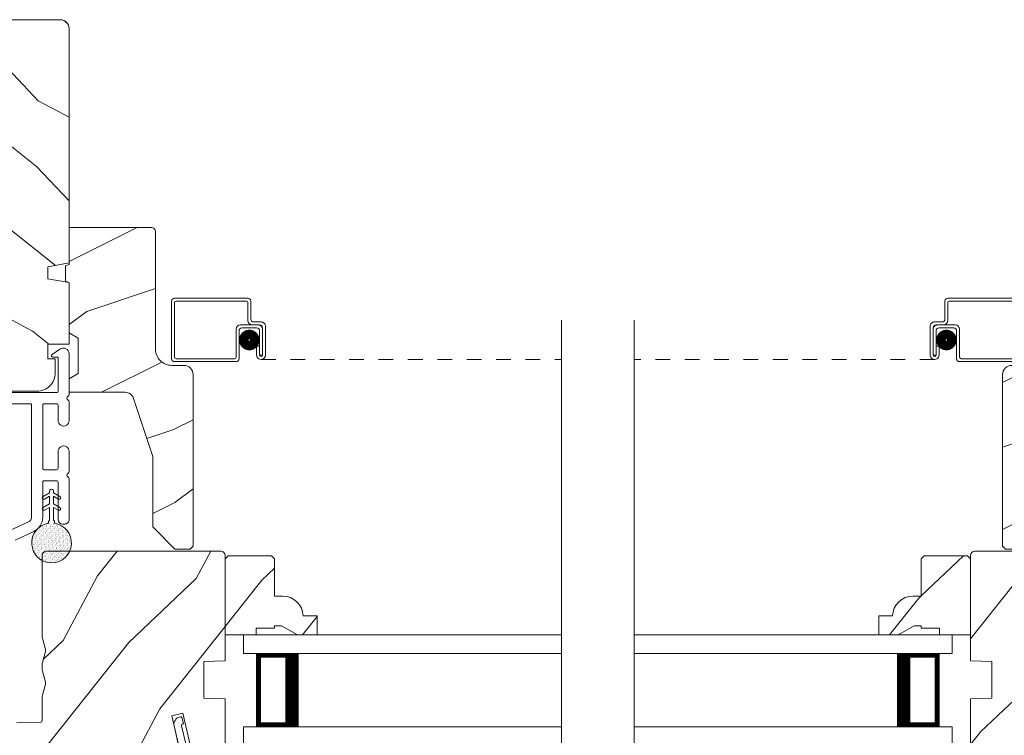
# Model space of a CAD drawing. Extents: x -34 to 136, y 0 to 44.
# Drawn here: x 116 to 123, y 19 to 24 of the extents above; entities that cross this region are included whole.
import ezdxf

# ---------------------------------------------------------------- set-up
doc = ezdxf.new("R2010")
doc.units = 0
doc.header["$LTSCALE"] = 2
doc.header["$MEASUREMENT"] = 0
doc.linetypes.add('HIDDEN', pattern=[0.075, 0.05, -0.025])
doc.layers.get('0').update_dxf_attribs({"linetype": 'CONTINUOUS'})
doc.layers.add('Unit', color=7, linetype='CONTINUOUS', lineweight=13)
pattern_1 = [(216.8699, (-70.53338, -50.2144), (2.9999999, 2.00000012), [0.5, -4.5]), (206.5651, (-69.9334, -50.5144), (-0.9999992, -1.0000013), [1.118034, -1.118034]), (198.4349, (-69.93338, -51.0144), (-2.0000004, -0.9999984), [0.632456, -2.529822])]
pattern_2 = [(61.8699, (-70.87329, -52.28975), (-1.8736867, -3.08047044), [0.5, -4.5]), (51.5651, (-71.54386, -52.27143), (0.4836882, 1.3289269), [1.118034, -1.118034]), (43.4349, (-71.75517, -51.81827), (1.3899984, 1.751543), [0.632456, -2.529822])]

# ---------------------------------------------------------------- blocks, each defined once
blk = doc.blocks.new('A$C74333E82')
at = {"layer": 'Unit'}
h = blk.add_hatch(dxfattribs=at)
h.set_pattern_fill('WOOD2', color=256, angle=115, style=0)
h.set_pattern_definition([(331.8699, (-72.00874, -51.27449), (-3.08047044, 1.8736867), [0.5, -4.5]), (321.5651, (-71.9904, -50.6039), (1.3289269, -0.4836882), [1.118034, -1.118034]), (313.4349, (-71.53726, -50.3926), (1.751543, -1.3899984), [0.632456, -2.529822])])
edge = h.paths.add_edge_path()
edge.add_line((1.3598, 7.123), (1.3598, 7.373))
edge.add_line((1.3598, 7.373), (2.3778, 7.373))
edge.add_arc((2.3778, 7.313), 0.06, 0, 90, ccw=False)
edge.add_line((2.4378, 7.313), (2.4378, 5.7178))
edge.add_line((2.4378, 5.7178), (2.2928, 5.6922))
edge.add_line((2.2928, 5.6922), (2.2928, 5.6096))
edge.add_line((2.2928, 5.6096), (2.4378, 5.584))
edge.add_line((2.4378, 5.584), (2.4378, 5.166))
edge.add_line((2.4378, 5.166), (2.2928, 5.166))
edge.add_line((2.2928, 5.166), (2.2928, 5.066))
edge.add_line((2.2928, 5.066), (2.3438, 5.066))
edge.add_line((2.3438, 5.066), (2.3438, 4.97))
edge.add_arc((2.2188, 4.97), 0.125, 270, 360, ccw=False)
edge.add_line((2.2188, 4.845), (1.4688, 4.845))
edge.add_arc((1.4688, 4.97), 0.125, 180, 270, ccw=False)
edge.add_line((1.3438, 4.97), (1.3438, 5.066))
edge.add_line((1.3438, 5.066), (1.3948, 5.066))
edge.add_line((1.3948, 5.066), (1.3948, 5.166))
edge.add_line((1.3948, 5.166), (1.2498, 5.166))
edge.add_line((1.2498, 5.166), (1.2498, 7.123))
edge.add_line((1.2498, 7.123), (1.3598, 7.123))
h = blk.add_hatch(dxfattribs=at)
h.set_pattern_fill('WOOD2', color=256)
h.set_pattern_definition(pattern_1)
edge = h.paths.add_edge_path()
edge.add_line((3.0258, 5.9298), (3.0258, 5.1309))
edge.add_arc((3.1358, 5.1309), 0.11, 180, 270)
edge.add_line((3.1358, 5.0209), (3.2188, 5.0209))
edge.add_arc((3.2188, 4.9579), 0.063, 0, 90, ccw=False)
edge.add_line((3.2818, 4.9579), (3.2818, 3.791))
edge.add_line((3.2818, 3.791), (3.2617, 3.7709))
edge.add_line((3.2617, 3.7709), (3.1568, 3.7709))
edge.add_line((3.1568, 3.7709), (3.0068, 3.9209))
edge.add_line((3.0068, 3.9209), (3.0068, 4.4009))
edge.add_line((3.0068, 4.4009), (2.8765, 4.7947))
edge.add_arc((2.8167, 4.7749), 0.063, 18.3, 90)
edge.add_line((2.8167, 4.8379), (2.4378, 4.8379))
edge.add_line((2.4378, 4.8379), (2.4378, 4.9289))
edge.add_line((2.4378, 4.9289), (2.4998, 4.9647))
edge.add_line((2.4998, 4.9647), (2.4998, 5.2061))
edge.add_line((2.4998, 5.2061), (2.4378, 5.2419))
edge.add_line((2.4378, 5.2419), (2.4378, 5.5849))
edge.add_line((2.4378, 5.5849), (2.4128, 5.594))
edge.add_line((2.4128, 5.594), (2.4128, 5.6978))
edge.add_line((2.4128, 5.6978), (2.4378, 5.7069))
edge.add_line((2.4378, 5.7069), (2.4378, 5.9599))
edge.add_line((2.4378, 5.9599), (2.9957, 5.9599))
edge.add_arc((2.9957, 5.9298), 0.0301, -0.00117, 90.00117, ccw=False)
edge = h.paths.add_edge_path()
edge.add_arc((3.0135, 3.7438), 0.01, 359.99688, 450.00396)
h = blk.add_hatch(dxfattribs=at)
h.set_pattern_fill('WOOD2', color=256)
h.set_pattern_definition(pattern_1)
edge = h.paths.add_edge_path()
edge.add_line((9.0464, 5.9298), (9.0464, 5.1309))
edge.add_ellipse((8.9364, 5.1309), major_axis=(0.0778, 0.0778), ratio=1, start_angle=225, end_angle=315, ccw=False)
edge.add_line((8.9364, 5.0209), (8.8534, 5.0209))
edge.add_ellipse((8.8534, 4.9579), major_axis=(-0.0445, 0.0445), ratio=1, start_angle=-45, end_angle=45)
edge.add_line((8.7904, 4.9579), (8.7904, 3.791))
edge.add_line((8.7904, 3.791), (8.8105, 3.7709))
edge.add_line((8.8105, 3.7709), (8.9154, 3.7709))
edge.add_line((8.9154, 3.7709), (9.0654, 3.9209))
edge.add_line((9.0654, 3.9209), (9.0654, 4.4009))
edge.add_line((9.0654, 4.4009), (9.1956, 4.7947))
edge.add_ellipse((9.2554, 4.7749), major_axis=(-0.0445, 0.0445), ratio=1, start_angle=-45, end_angle=26.7, ccw=False)
edge.add_line((9.2554, 4.8379), (9.6344, 4.8379))
edge.add_line((9.6344, 4.8379), (9.6344, 4.9289))
edge.add_line((9.6344, 4.9289), (9.5724, 4.9647))
edge.add_line((9.5724, 4.9647), (9.5724, 5.2061))
edge.add_line((9.5724, 5.2061), (9.6344, 5.2419))
edge.add_line((9.6344, 5.2419), (9.6344, 5.5849))
edge.add_line((9.6344, 5.5849), (9.6594, 5.594))
edge.add_line((9.6594, 5.594), (9.6594, 5.6978))
edge.add_line((9.6594, 5.6978), (9.6344, 5.7069))
edge.add_line((9.6344, 5.7069), (9.6344, 5.9599))
edge.add_line((9.6344, 5.9599), (9.0765, 5.9599))
edge.add_ellipse((9.0765, 5.9298), major_axis=(-0.0213, 0.0213), ratio=1, start_angle=-45.00117, end_angle=45.00117)
edge = h.paths.add_edge_path()
edge.add_ellipse((9.0587, 3.7438), major_axis=(0.00707, 0.00707), ratio=1, start_angle=44.99604, end_angle=135.00312, ccw=False)
h = blk.add_hatch(dxfattribs=at)
h.set_pattern_fill('AR-SAND', color=256, scale=0.01, angle=90)
h.set_pattern_definition([(127.5, (11.305495, -23.32426), (-0.019268238, -0.000629934), [0, -0.0152, 0, -0.017, 0, -0.01625]), (97.5, (11.305495, -23.32426), (-0.02822146, 0.017697767), [0, -0.0082, 0, -0.0137, 0, -0.00525]), (57.5, (11.305495, -23.33656), (-5.6591e-05, 0.031141419), [0, -0.005, 0, -0.018, 0, -0.0235]), (47.5, (11.305495, -23.33656), (-0.008776756, 0.030061266), [0, -0.0025, 0, -0.0118, 0, -0.0135])])
edge = h.paths.add_edge_path()
edge.add_arc((2.318, 3.8129), 0.1354, 98.45284, 441.54716)
edge.add_arc((2.318, 3.8222), 0.1262, 80.92313, 99.07687)
h = blk.add_hatch(dxfattribs=at)
h.set_pattern_fill('WOOD2', color=256, angle=205, style=0)
h.set_pattern_definition(pattern_2)
edge = h.paths.add_edge_path()
edge.add_arc((2.1928, 2.181), 0.06, 180.00074, 269.99926, ccw=False)
edge.add_line((2.1328, 2.181), (2.1328, 2.2394))
edge.add_arc((2.1628, 2.2394), 0.03, 91.99878, 180.00063, ccw=False)
edge.add_line((2.1617, 2.2694), (2.2081, 2.271))
edge.add_arc((2.2078, 2.281), 0.01, 272.00331, 360.00014)
edge.add_line((2.2178, 2.281), (2.2178, 2.31))
edge.add_arc((2.2278, 2.31), 0.01, 90.00106, 179.99894, ccw=False)
edge.add_line((2.2278, 2.32), (2.3528, 2.32))
edge.add_arc((2.3528, 2.33), 0.01, 269.99868, 360.003)
edge.add_line((2.3628, 2.33), (2.3628, 2.388))
edge.add_arc((2.3528, 2.388), 0.01, 359.997, 450.00132)
edge.add_line((2.3528, 2.398), (2.0798, 2.398))
edge.add_arc((2.0798, 2.408), 0.01, 179.997, 270.00132, ccw=False)
edge.add_line((2.0698, 2.408), (2.0698, 2.5772))
edge.add_arc((2.0798, 2.5772), 0.01, 92.00331, 179.9993, ccw=False)
edge.add_line((2.0794, 2.5872), (2.2451, 2.593))
edge.add_arc((2.2448, 2.603), 0.01, 272.00331, 359.9993)
edge.add_line((2.2548, 2.603), (2.2548, 2.7598))
edge.add_arc((2.3148, 2.7598), 0.06, 164.47629, 180.00029, ccw=False)
edge.add_line((2.2569, 2.7759), (2.2753, 2.842))
edge.add_arc((2.2175, 2.858), 0.06, 344.47658, 375.52342)
edge.add_line((2.2753, 2.8741), (2.2569, 2.9401))
edge.add_arc((2.3148, 2.9562), 0.06, 179.99971, 195.52371, ccw=False)
edge.add_line((2.2548, 2.9562), (2.2548, 2.9827))
edge.add_arc((2.3147, 2.9827), 0.06, 164.49638, 180.00219, ccw=False)
edge.add_line((2.2569, 2.9988), (2.2753, 3.065))
edge.add_arc((2.2175, 3.081), 0.06, 344.49858, 375.50142)
edge.add_line((2.2753, 3.0971), (2.2569, 3.1633))
edge.add_arc((2.3147, 3.1793), 0.06, 179.9978, 195.50362, ccw=False)
edge.add_line((2.2548, 3.1793), (2.2548, 3.726))
edge.add_arc((2.2848, 3.726), 0.03, 90.0005, 179.99936, ccw=False)
edge.add_line((2.2848, 3.756), (3.4698, 3.756))
edge.add_arc((3.4698, 3.726), 0.03, 0.00064, 89.9995, ccw=False)
edge.add_line((3.4998, 3.726), (3.4998, 3.0111))
edge.add_line((3.4998, 3.0111), (3.3548, 3.006))
edge.add_line((3.3548, 3.006), (3.3548, 2.756))
edge.add_line((3.3548, 2.756), (3.4998, 2.751))
edge.add_line((3.4998, 2.751), (3.4998, 2.44))
edge.add_arc((3.4698, 2.44), 0.03, 270.00122, 359.99878, ccw=False)
edge.add_line((3.4698, 2.41), (3.2683, 2.41))
edge.add_line((3.2683, 2.41), (3.2122, 2.653))
edge.add_line((3.2122, 2.653), (3.1362, 2.6355))
edge.add_line((3.1362, 2.6355), (3.2038, 2.343))
edge.add_line((3.2038, 2.343), (3.1562, 2.1655))
edge.add_arc((3.0982, 2.181), 0.06, 269.99932, 345.00071, ccw=False)
edge.add_line((3.0982, 2.121), (2.1928, 2.121))
h = blk.add_hatch(dxfattribs=at)
h.set_pattern_fill('WOOD2', color=256, angle=205, style=0)
h.set_pattern_definition(pattern_2)
edge = h.paths.add_edge_path()
edge.add_arc((9.8794, 2.181), 0.06, 270.00074, 359.99926)
edge.add_line((9.9394, 2.181), (9.9394, 2.2394))
edge.add_arc((9.9094, 2.2394), 0.03, 359.99937, 448.00122)
edge.add_line((9.9104, 2.2694), (9.864, 2.271))
edge.add_arc((9.8644, 2.281), 0.01, 179.99986, 267.99669, ccw=False)
edge.add_line((9.8544, 2.281), (9.8544, 2.31))
edge.add_arc((9.8444, 2.31), 0.01, 0.00106, 89.99894)
edge.add_line((9.8444, 2.32), (9.7194, 2.32))
edge.add_arc((9.7194, 2.33), 0.01, 179.997, 270.00132, ccw=False)
edge.add_line((9.7094, 2.33), (9.7094, 2.388))
edge.add_arc((9.7194, 2.388), 0.01, 89.99868, 180.003, ccw=False)
edge.add_line((9.7194, 2.398), (9.9924, 2.398))
edge.add_arc((9.9924, 2.408), 0.01, 269.99868, 360.003)
edge.add_line((10.0024, 2.408), (10.0024, 2.5772))
edge.add_arc((9.9924, 2.5772), 0.01, 0.0007, 87.99669)
edge.add_line((9.9927, 2.5872), (9.827, 2.593))
edge.add_arc((9.8274, 2.603), 0.01, 180.0007, 267.99669, ccw=False)
edge.add_line((9.8174, 2.603), (9.8174, 2.7598))
edge.add_arc((9.7574, 2.7598), 0.06, 359.99971, 375.52371)
edge.add_line((9.8152, 2.7759), (9.7969, 2.842))
edge.add_arc((9.8547, 2.858), 0.06, 164.47658, 195.52342, ccw=False)
edge.add_line((9.7969, 2.8741), (9.8152, 2.9401))
edge.add_arc((9.7574, 2.9562), 0.06, 344.47629, 360.00029)
edge.add_line((9.8174, 2.9562), (9.8174, 2.9827))
edge.add_arc((9.7574, 2.9827), 0.06, 359.99781, 375.50362)
edge.add_line((9.8152, 2.9988), (9.7968, 3.065))
edge.add_arc((9.8547, 3.081), 0.06, 164.49858, 195.50142, ccw=False)
edge.add_line((9.7968, 3.0971), (9.8152, 3.1633))
edge.add_arc((9.7574, 3.1793), 0.06, 344.49638, 360.0022)
edge.add_line((9.8174, 3.1793), (9.8174, 3.726))
edge.add_arc((9.7874, 3.726), 0.03, 0.00064, 89.9995)
edge.add_line((9.7874, 3.756), (8.6024, 3.756))
edge.add_arc((8.6024, 3.726), 0.03, 90.0005, 179.99936)
edge.add_line((8.5724, 3.726), (8.5724, 3.0111))
edge.add_line((8.5724, 3.0111), (8.7174, 3.006))
edge.add_line((8.7174, 3.006), (8.7174, 2.756))
edge.add_line((8.7174, 2.756), (8.5724, 2.751))
edge.add_line((8.5724, 2.751), (8.5724, 2.44))
edge.add_arc((8.6024, 2.44), 0.03, 180.00122, 269.99878)
edge.add_line((8.6024, 2.41), (8.8038, 2.41))
edge.add_line((8.8038, 2.41), (8.8599, 2.653))
edge.add_line((8.8599, 2.653), (8.9359, 2.6355))
edge.add_line((8.9359, 2.6355), (8.8684, 2.343))
edge.add_line((8.8684, 2.343), (8.916, 2.1655))
edge.add_arc((8.9739, 2.181), 0.06, 194.99929, 270.00068)
edge.add_line((8.9739, 2.121), (9.8794, 2.121))
h = blk.add_hatch(dxfattribs=at)
h.set_pattern_fill('WOOD2', color=256, angle=205, style=0)
h.set_pattern_definition(pattern_2)
h.paths.add_polyline_path([(3.8158, 3.725), (3.8358, 3.705), (3.8358, 3.451), (3.8908, 3.451, -0.403789), (4.0308, 3.316), (4.1248, 3.316), (4.1248, 3.186), (3.9919, 3.186), (3.8828, 3.249), (3.8358, 3.249), (3.8358, 3.233), (3.7108, 3.233), (3.7108, 3.186), (3.6248, 3.186), (3.4998, 3.186), (3.4998, 3.705), (3.5198, 3.725)])
h = blk.add_hatch(dxfattribs=at)
h.set_pattern_fill('WOOD2', color=256, angle=205, style=0)
h.set_pattern_definition(pattern_2)
h.paths.add_polyline_path([(8.2564, 3.725), (8.2364, 3.705), (8.2364, 3.451), (8.1813, 3.451, 0.403789), (8.0414, 3.316), (7.9474, 3.316), (7.9474, 3.186), (8.0803, 3.186), (8.1894, 3.249), (8.2364, 3.249), (8.2364, 3.233), (8.3614, 3.233), (8.3614, 3.186), (8.4474, 3.186), (8.5724, 3.186), (8.5724, 3.705), (8.5524, 3.725)])
for p, q in [((3.1351, 5.458), (3.1351, 5.066)), ((3.6541, 5.478), (3.1551, 5.478)), ((3.1551, 5.076), (3.1551, 5.448)), ((3.1651, 5.458), (3.6441, 5.458)), ((3.6541, 5.448), (3.6541, 5.3261)), ((3.6741, 5.3361), (3.6741, 5.458)), ((8.398, 5.3361), (8.398, 5.458)), ((8.418, 5.478), (8.917, 5.478)), ((8.418, 5.448), (8.418, 5.3261)), ((8.907, 5.458), (8.428, 5.458)), ((3.724, 5.296), (3.6041, 5.296)), ((3.6841, 5.2961), (3.7341, 5.2961)), ((3.7441, 5.3161), (3.6941, 5.3161)), ((5.7897, 2.1346), (5.7897, 5.3288)), ((6.2824, 2.1346), (6.2824, 5.3288)), ((8.328, 5.3161), (8.378, 5.3161)), ((8.388, 5.2961), (8.338, 5.2961)), ((8.3481, 5.296), (8.468, 5.296)), ((3.5741, 5.266), (3.5741, 5.076)), ((3.5941, 5.066), (3.5941, 5.256)), ((3.6141, 5.276), (3.714, 5.276)), ((3.734, 5.256), (3.734, 5.0911)), ((3.754, 5.0911), (3.754, 5.266)), ((3.7541, 5.2761), (3.7541, 5.0911)), ((3.7741, 5.0911), (3.7741, 5.2861)), ((8.298, 5.0911), (8.298, 5.2861)), ((8.318, 5.2761), (8.318, 5.0911)), ((8.3181, 5.0911), (8.3181, 5.266)), ((8.3381, 5.256), (8.3381, 5.0911)), ((8.458, 5.276), (8.3581, 5.276)), ((8.478, 5.066), (8.478, 5.256)), ((8.498, 5.266), (8.498, 5.076)), ((2.3747, 5.1314), (2.322, 5.0945)), ((2.4377, 4.8235), (2.4377, 5.0987)), ((3.7339, 5.151), (3.7139, 5.151)), ((3.7139, 5.151), (3.7139, 5.0911)), ((3.7339, 5.0911), (3.7339, 5.151)), ((8.3382, 5.0911), (8.3382, 5.151)), ((8.3382, 5.151), (8.3582, 5.151)), ((8.3582, 5.151), (8.3582, 5.0911)), ((2.3277, 5.0763), (2.3577, 5.0763)), ((2.3627, 5.0713), (2.3627, 4.845)), ((3.1551, 5.046), (3.5741, 5.046)), ((3.5641, 5.066), (3.1651, 5.066)), ((3.734, 5.0911), (3.754, 5.0911)), ((8.3381, 5.0911), (8.3181, 5.0911)), ((8.917, 5.046), (8.498, 5.046)), ((8.508, 5.066), (8.907, 5.066)), ((2.3527, 4.835), (1.3348, 4.835)), ((2.1727, 4.76), (1.3348, 4.76)), ((2.2677, 4.76), (2.3527, 4.76)), ((2.4377, 4.6455), (2.4377, 4.7715)), ((2.1827, 3.9861), (2.1827, 4.75)), ((2.2577, 4.321), (2.2577, 4.75)), ((2.3627, 4.75), (2.3627, 4.6455)), ((2.3627, 4.435), (2.3627, 4.321)), ((2.4377, 4.2995), (2.4377, 4.435)), ((2.3527, 4.311), (2.2677, 4.311)), ((2.2577, 3.9861), (2.2577, 4.226)), ((2.2677, 4.236), (2.3527, 4.236)), ((2.3627, 4.226), (2.3627, 3.9711)), ((2.4377, 3.9711), (2.4377, 4.2476)), ((2.3034, 4.1645), (2.3034, 4.1539)), ((2.3325, 4.1539), (2.3325, 4.1645)), ((2.3034, 4.1539), (2.2605, 4.1292)), ((2.2711, 4.1109), (2.3034, 4.1296)), ((2.3034, 4.1296), (2.3034, 4.0787)), ((2.3754, 4.1292), (2.3325, 4.1539)), ((2.3325, 4.1296), (2.3649, 4.1109)), ((2.3325, 4.0787), (2.3325, 4.1296)), ((2.3034, 4.0787), (2.2605, 4.054)), ((2.2711, 4.0357), (2.3034, 4.0544)), ((2.3034, 4.0544), (2.3034, 3.9675)), ((2.3754, 4.054), (2.3325, 4.0787)), ((2.3325, 4.0544), (2.3649, 4.0357)), ((2.3325, 3.9675), (2.3325, 4.0544)), ((2.039, 3.9), (2.1654, 3.9589)), ((2.298, 3.9583), (2.298, 3.9468)), ((2.3016, 3.9637), (2.2998, 3.9622)), ((2.3361, 3.9622), (2.3343, 3.9637)), ((2.3379, 3.9468), (2.3379, 3.9583)), ((2.0707, 3.832), (2.1971, 3.8909)), ((2.3927, 3.9411), (2.4077, 3.9411)), ((3.6248, 3.186), (5.7897, 3.186)), ((3.6248, 3.061), (3.6248, 3.186)), ((8.4474, 3.186), (6.2824, 3.186)), ((8.4474, 3.061), (8.4474, 3.186)), ((3.6248, 3.061), (5.7897, 3.061)), ((3.714, 2.561), (3.714, 3.061)), ((3.714, 3.061), (3.714, 3.061)), ((3.714, 3.061), (4.0001, 3.061)), ((8.4474, 3.061), (6.2824, 3.061)), ((8.3581, 3.061), (8.072, 3.061)), ((8.3581, 2.561), (8.3581, 3.061)), ((8.3581, 3.061), (8.3581, 3.061)), ((3.6248, 2.561), (5.7897, 2.561)), ((3.6248, 2.561), (3.6248, 2.436)), ((3.9998, 2.561), (3.714, 2.561)), ((8.4474, 2.561), (6.2824, 2.561)), ((8.0724, 2.561), (8.3581, 2.561)), ((8.4474, 2.561), (8.4474, 2.436))]:
    blk.add_line(p, q, dxfattribs=at)
at = {"layer": 'Unit', "linetype": 'HIDDEN'}
for p, q in [((3.744, 5.061), (5.7897, 5.061)), ((8.3281, 5.061), (6.2824, 5.061))]:
    blk.add_line(p, q, dxfattribs=at)
at = {"layer": 'Unit'}
for points in [[(1.3598, 7.123), (1.3598, 7.373), (2.3778, 7.373, -0.414214), (2.4378, 7.313), (2.4378, 5.7178), (2.2928, 5.6922), (2.2928, 5.6096), (2.4378, 5.584), (2.4378, 5.166), (2.2928, 5.166), (2.2928, 5.066), (2.3438, 5.066), (2.3438, 4.97, -0.414214), (2.2188, 4.845), (1.4688, 4.845, -0.414214), (1.3438, 4.97), (1.3438, 5.066), (1.3948, 5.066), (1.3948, 5.166), (1.2498, 5.166), (1.2498, 7.123)], [(3.0068, 3.9209), (3.0068, 4.4009), (2.8765, 4.7947, 0.323473), (2.8167, 4.8379), (2.4378, 4.8379), (2.4378, 4.9289), (2.4998, 4.9647), (2.4998, 5.2061), (2.4378, 5.2419), (2.4378, 5.5849), (2.4128, 5.594), (2.4128, 5.6978), (2.4378, 5.7069), (2.4378, 5.9599), (2.9948, 5.9599, -0.414214), (3.0258, 5.9289), (3.0258, 5.1309, 0.414214), (3.1358, 5.0209), (3.2188, 5.0209, -0.414214), (3.2818, 4.9579), (3.2818, 3.791), (3.2617, 3.7709), (3.1568, 3.7709)], [(8.9154, 3.7709), (9.0654, 3.9209), (9.0654, 4.4009), (9.1956, 4.7947, -0.323473), (9.2554, 4.8379), (9.6344, 4.8379), (9.6344, 4.9289), (9.5724, 4.9647), (9.5724, 5.2061), (9.6344, 5.2419), (9.6344, 5.5849), (9.6594, 5.594), (9.6594, 5.6978), (9.6344, 5.7069), (9.6344, 5.9599), (9.0774, 5.9599, 0.414214), (9.0464, 5.9289), (9.0464, 5.1309, -0.414214), (8.9364, 5.0209), (8.8534, 5.0209, 0.414214), (8.7904, 4.9579), (8.7904, 3.791), (8.8105, 3.7709)], [(3.4998, 3.705), (3.4998, 3.186), (3.7108, 3.186), (3.7108, 3.233), (3.8358, 3.233), (3.8358, 3.249), (3.8828, 3.249), (3.9919, 3.186), (4.1248, 3.186), (4.1248, 3.316), (4.0308, 3.316, 0.403789), (3.8908, 3.451), (3.8358, 3.451), (3.8358, 3.705), (3.8158, 3.725), (3.5198, 3.725)], [(8.5724, 3.705), (8.5724, 3.186), (8.3614, 3.186), (8.3614, 3.233), (8.2364, 3.233), (8.2364, 3.249), (8.1894, 3.249), (8.0803, 3.186), (7.9474, 3.186), (7.9474, 3.316), (8.0414, 3.316, -0.403789), (8.1813, 3.451), (8.2364, 3.451), (8.2364, 3.705), (8.2564, 3.725), (8.5524, 3.725)]]:
    blk.add_lwpolyline(points, format="xyb", close=True, dxfattribs=at)
at = {"layer": 'Unit', "const_width": 0.065}
for points in [[(3.6638, 5.1557, -1), (3.6638, 5.2307, -1)], [(8.4084, 5.1557, 1), (8.4084, 5.2307, 1)]]:
    blk.add_lwpolyline(points, format="xyb", close=True, dxfattribs=at)
at = {"layer": 'Unit'}
for points in [[(2.0794, 2.5872), (2.2451, 2.593, 0.404006), (2.2548, 2.603), (2.2548, 2.7598, -0.06784), (2.2569, 2.7759), (2.2753, 2.842, 0.136302), (2.2753, 2.8741), (2.2569, 2.9401, -0.06784), (2.2548, 2.9562), (2.2548, 2.9827, -0.06776), (2.2569, 2.9988), (2.2753, 3.065, 0.136107), (2.2753, 3.0971), (2.2569, 3.1633, -0.06776), (2.2548, 3.1793), (2.2548, 3.726, -0.414208), (2.2848, 3.756), (3.4698, 3.756, -0.414208), (3.4998, 3.726), (3.4998, 3.0111), (3.3548, 3.006), (3.3548, 2.756), (3.4998, 2.751), (3.4998, 2.44, -0.414201)], [(9.7874, 3.756), (8.6024, 3.756, 0.414208), (8.5724, 3.726), (8.5724, 3.0111), (8.7174, 3.006), (8.7174, 2.756), (8.5724, 2.751), (8.5724, 2.44, 0.414201)], [(3.1874, 2.4142), (3.152, 2.5673, -0.414214), (3.1895, 2.6272), (3.1955, 2.6286, -0.414214), (3.2075, 2.6211), (3.2165, 2.5821), (3.2105, 2.5808, 0.414214), (3.203, 2.5688), (3.2314, 2.4457, 0.198912)]]:
    blk.add_lwpolyline(points, format="xyb", dxfattribs=at)
blk.add_lwpolyline([(3.2683, 2.41), (3.2122, 2.653), (3.1362, 2.6355), (3.2038, 2.343)], dxfattribs=at)
for points, const_width in [([(3.9551, 2.561), (3.9551, 3.061)], 0.09), ([(8.117, 2.561), (8.117, 3.061)], 0.09), ([(3.714, 3.046), (3.9551, 3.046)], 0.03), ([(3.7292, 2.576), (3.7292, 3.046)], 0.03), ([(8.3581, 3.046), (8.1171, 3.046)], 0.03), ([(8.343, 2.576), (8.343, 3.046)], 0.03), ([(3.714, 2.576), (3.9551, 2.576)], 0.03), ([(8.3581, 2.576), (8.1171, 2.576)], 0.03)]:
    blk.add_lwpolyline(points, dxfattribs=dict(at, const_width=const_width))
for centre, radius, start, end in [((3.1551, 5.458), 0.02, 90, 180.00025), ((3.1651, 5.448), 0.01, 90, 179.9969), ((3.6441, 5.448), 0.01, 359.99641, 90), ((3.6541, 5.458), 0.02, 359.99975, 90), ((8.418, 5.458), 0.02, 90, 180.00025), ((8.428, 5.448), 0.01, 90, 180.00359), ((3.6041, 5.266), 0.03, 90, 179.9992), ((3.6841, 5.3261), 0.03, 180.00087, 270), ((3.6941, 5.3361), 0.02, 179.99975, 270), ((3.724, 5.266), 0.03, 359.99857, 90), ((3.7341, 5.2761), 0.02, 359.99975, 90), ((3.7441, 5.2861), 0.03, 359.99864, 90), ((8.328, 5.2861), 0.03, 90, 180.00136), ((8.338, 5.2761), 0.02, 90, 180.00025), ((8.3481, 5.266), 0.03, 90, 180.00143), ((8.378, 5.3361), 0.02, 270, 0.00025), ((8.388, 5.3261), 0.03, 270, 359.99913), ((8.468, 5.266), 0.03, 0.0008, 90), ((3.6141, 5.256), 0.02, 90, 180.00025), ((3.714, 5.256), 0.02, 359.99975, 90), ((8.3581, 5.256), 0.02, 90, 180.00025), ((8.458, 5.256), 0.02, 359.99975, 90), ((2.3277, 5.0863), 0.01, 124.99889, 269.99781), ((2.3977, 5.0987), 0.04, 359.999, 125.00075), ((2.3577, 5.0713), 0.005, 359.9973, 89.99724), ((3.1551, 5.066), 0.02, 179.99963, 270), ((3.1651, 5.076), 0.01, 180.00298, 270), ((3.5641, 5.076), 0.01, 270, 0.00371), ((3.5741, 5.066), 0.02, 270, 359.99702), ((3.744, 5.0911), 0.0301, 179.99999, 0.00001), ((3.744, 5.0911), 0.0101, 179.99988, 0.00012), ((8.3281, 5.0911), 0.0301, 179.99999, 0.00001), ((8.3281, 5.0911), 0.0101, 179.99988, 0.00012), ((8.498, 5.066), 0.02, 180.00298, 270), ((8.508, 5.076), 0.01, 179.99629, 270), ((2.3527, 4.845), 0.01, 269.99568, 0.00327), ((2.1727, 4.75), 0.01, 359.99683, 89.9976), ((2.2677, 4.75), 0.01, 90.0024, 180.00317), ((2.3527, 4.75), 0.01, 359.99683, 90.00432), ((2.4377, 4.7975), 0.015, 120.00093, 239.99907), ((2.4227, 4.8234), 0.015, 299.99017, 0.0108), ((2.4227, 4.7715), 0.015, 359.98927, 60.00983), ((2.4002, 4.6455), 0.0375, 179.99983, 0.00017), ((2.4002, 4.435), 0.0375, 359.99983, 180.00017), ((2.2677, 4.321), 0.01, 179.99683, 269.9976), ((2.3527, 4.321), 0.01, 269.99568, 0.00317), ((2.4227, 4.2995), 0.015, 299.99017, 0.0108), ((2.2677, 4.226), 0.01, 90.0024, 180.00317), ((2.3527, 4.226), 0.01, 359.99683, 90.00432), ((2.4377, 4.2735), 0.015, 120.0009, 239.9991), ((2.4227, 4.2476), 0.015, 359.9892, 60.00983), ((2.318, 4.1645), 0.0145, 359.99957, 180.00043), ((2.2658, 4.1201), 0.0105, 119.99758, 300.00251), ((2.3701, 4.1201), 0.0105, 239.99749, 60.00242), ((2.2658, 4.0448), 0.0105, 119.9976, 300.0026), ((2.3701, 4.0448), 0.0105, 239.9974, 60.0024), ((2.1527, 3.9861), 0.03, 295.00179, 0.00092), ((2.1527, 3.9861), 0.105, 294.99989, 359.99979), ((2.3031, 3.9583), 0.00501, 129.9935, 180.01236), ((2.2984, 3.9675), 0.00502, 310.05007, 359.95662), ((2.3375, 3.9675), 0.00501, 179.9884, 230.0049), ((2.3328, 3.9583), 0.00501, 359.98764, 50.0065), ((2.3927, 3.9711), 0.03, 180.00062, 270.0005), ((2.4077, 3.9711), 0.03, 269.99792, 0.0032), ((2.318, 3.8129), 0.1354, 98.45284, 81.54716)]:
    blk.add_arc(centre, radius, start, end, dxfattribs=at)

msp = doc.modelspace()

# ---------------------------------------------------------------- block references
msp.add_blockref('A$C74333E82', (113.91049, 16.39947))

doc.saveas('drawing.dxf')
